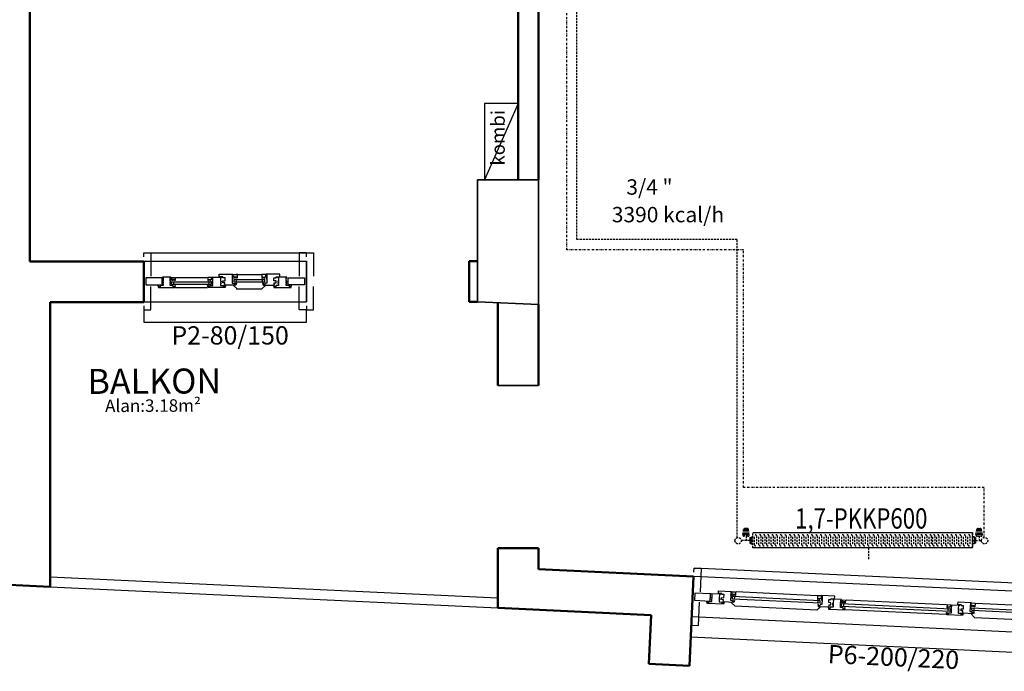
# Model space of a CAD drawing. Extents: x 581368 to 1194298, y 1912575 to 3827461.
# Drawn here: x 592003 to 592487, y 1913089 to 1913409 of the extents above; entities that cross this region are included whole.
import ezdxf
from ezdxf.enums import TextEntityAlignment as Align

# ---------------------------------------------------------------- set-up
doc = ezdxf.new("R2010")
doc.units = 0
doc.linetypes.add('DASHDOTX2', pattern=[2, 1, -0.5, 0, -0.5])
doc.linetypes.add('DASHEDX2', pattern=[1.5, 1, -0.5])
doc.layers.get('0').update_dxf_attribs({"linetype": 'CONTINUOUS'})
for name, color, linetype in [('_tefris', 8, 'CONTINUOUS'), ('ince', 30, 'CONTINUOUS'), ('kapılar', 40, 'CONTINUOUS'), ('LINYE', 1, 'CONTINUOUS'), ('mekanik ısıtma dönüş', 5, 'DASHDOTX2'), ('mekanik ısıtma gidiş', 1, 'DASHEDX2'), ('merdiven20', 6, 'CONTINUOUS'), ('RADYATÖRYAZI', 3, 'CONTINUOUS')]:
    doc.layers.add(name, color=color, linetype=linetype)
for name, color, linetype, lineweight in [('Cihaz yazı', 7, 'CONTINUOUS', 5), ('DUVAR', 7, 'CONTINUOUS', 50), ('KOLON', 1, 'CONTINUOUS', 35)]:
    doc.layers.add(name, color=color, linetype=linetype, lineweight=lineweight)
doc.styles.add('4', font='ARIAL.TTF')
doc.styles.add('ALTYAZI', font='ARIAL.TTF')
doc.styles.add('ersin', font='TIMES.TTF', dxfattribs={"height": 5})
doc.styles.add('ITALIC', font='ARIAL.TTF')
doc.styles.add('STYLE1', font='ARIAL.TTF')

# ---------------------------------------------------------------- blocks, each defined once
blk = doc.blocks.new('fm-win3')
at = {"color": 8, "linetype": 'Continuous'}
for p, q in [((16.85, 0.28), (16.85, -0.92)), ((56, 0.28), (16.85, 0.28)), ((17.85, 0.28), (17.85, -0.92)), ((55, 0.28), (55, -0.92)), ((56, 0.28), (56, -0.92)), ((65.6, 1.37), (65.6, 0.17)), ((65.6, 1.37), (114.25, 1.37)), ((65.6, 0.17), (114.25, 0.17)), ((66.6, 1.37), (66.6, 0.17)), ((67.35, 3), (112.5, 3)), ((113.25, 1.37), (113.25, 0.17)), ((114.25, 1.37), (114.25, 0.17)), ((123.85, 0.28), (123.85, -0.92)), ((123.85, 0.28), (163.15, 0.28)), ((124.85, 0.28), (124.85, -0.92)), ((162.15, 0.28), (162.15, -0.92)), ((163.15, 0.28), (163.15, -0.92)), ((56, -0.92), (16.85, -0.92)), ((54.45, -3.35), (18.4, -3.35)), ((67.45, -1.85), (112.3, -1.85)), ((123.85, -0.92), (163.15, -0.92)), ((125.4, -3.35), (161.6, -3.35))]:
    blk.add_line(p, q, dxfattribs=at)
at = {"linetype": 'Continuous'}
for points in [[(7, -1.75), (0, -1.75), (0, 1.75), (7, 1.75)], [(11, 0.7), (11.3, 0.7), (11.3, 1), (11, 1), (11, 2), (12.24, 2), (12.24, 2.7), (12.75, 2.7), (12.89, 2), (13.2, 2), (13, 3), (5.65, 3), (5.45, 2), (5.76, 2), (5.9, 2.7), (6.41, 2.7), (6.41, 2), (7.75, 2), (7.75, 1), (7.45, 1), (7.45, 0.7), (7.75, 0.7), (7.75, 0.2), (7.45, 0.2), (7.45, -0.1), (7.75, -0.1), (7.75, -1.69), (7.45, -1.69), (7.45, -2), (11.3, -2), (11.3, -1.69), (11, -1.69), (11, -0.1), (11.3, -0.1), (11.3, 0.2), (11, 0.2)], [(16.05, -1.4), (16.35, -1.4), (16.35, -1.25), (16.05, -1.25), (16.05, 0.9), (16.89, 0.9), (16.89, 1.6), (17.4, 1.6), (17.54, 0.9), (17.85, 0.9), (17.65, 1.9), (12.75, 1.9), (12.75, 1.6), (12.85, 1.6), (12.85, 0.8), (12.05, 0.8), (12.05, -0.2), (13.05, -0.2), (13.05, -1.75), (12.05, -1.75), (12.05, -2.25), (10.5, -2.25), (10.5, -3.5), (16.35, -3.5), (16.35, -3.2), (16.05, -3.2)], [(56.8, -1.25), (56.8, 0.9), (55.96, 0.9), (55.96, 1.6), (55.45, 1.6), (55.31, 0.9), (55, 0.9), (55.2, 1.9), (60.1, 1.9), (60.1, 1.6), (60, 1.6), (60, 0.8), (60.8, 0.8), (60.8, -0.2), (59.8, -0.2), (59.8, -1.75), (60.8, -1.75), (60.8, -2.25), (62.35, -2.25), (62.35, -3.5), (56.5, -3.5), (56.5, -3.2), (56.8, -3.2), (56.8, -1.4), (56.5, -1.4), (56.5, -1.25)], [(62.1, -1.7), (62.1, -0.1), (61.8, -0.1), (61.8, 0.2), (62.1, 0.2), (62.1, 0.7), (61.8, 0.7), (61.8, 1), (62.1, 1), (62.1, 2), (60.76, 2), (60.76, 2.7), (60.25, 2.7), (60.11, 2), (59.8, 2), (60, 3), (67.1, 3), (67.3, 2), (66.99, 2), (66.85, 2.7), (66.34, 2.7), (66.34, 2), (65.1, 2), (65.1, 1), (65.4, 1), (65.4, 0.7), (65.1, 0.7), (65.1, 0.2), (65.4, 0.2), (65.4, -0.1), (65.1, -0.1), (65.1, -1.7), (65.4, -1.7), (65.4, -2), (61.8, -2), (61.8, -1.7)], [(118, 2), (119.24, 2), (119.24, 2.7), (119.75, 2.7), (119.89, 2), (120.2, 2), (120, 3), (112.75, 3), (112.55, 2), (112.86, 2), (113, 2.7), (113.51, 2.7), (113.51, 2), (114.75, 2), (114.75, 1), (114.45, 1), (114.45, 0.7), (114.75, 0.7), (114.75, 0.2), (114.45, 0.2), (114.45, -0.1), (114.75, -0.1), (114.75, -1.69), (114.45, -1.69), (114.45, -2), (118.3, -2), (118.3, -1.69), (118, -1.69), (118, -0.1), (118.3, -0.1), (118.3, 0.2), (118, 0.2), (118, 0.7), (118.3, 0.7), (118.3, 1), (118, 1)], [(123.05, -1.25), (123.05, 0.9), (123.89, 0.9), (123.89, 1.6), (124.4, 1.6), (124.54, 0.9), (124.85, 0.9), (124.65, 1.9), (119.75, 1.9), (119.75, 1.6), (119.85, 1.6), (119.85, 0.8), (119.05, 0.8), (119.05, -0.2), (120.05, -0.2), (120.05, -1.75), (119.05, -1.75), (119.05, -2.25), (117.5, -2.25), (117.5, -3.5), (123.35, -3.5), (123.35, -3.2), (123.05, -3.2), (123.05, -1.4), (123.35, -1.4), (123.35, -1.25)], [(163.95, -1.4), (163.65, -1.4), (163.65, -1.25), (163.95, -1.25), (163.95, 0.9), (163.11, 0.9), (163.11, 1.6), (162.6, 1.6), (162.46, 0.9), (162.15, 0.9), (162.35, 1.9), (167.25, 1.9), (167.25, 1.6), (167.15, 1.6), (167.15, 0.8), (167.95, 0.8), (167.95, -0.2), (166.95, -0.2), (166.95, -1.75), (167.95, -1.75), (167.95, -2.25), (169.5, -2.25), (169.5, -3.5), (163.65, -3.5), (163.65, -3.2), (163.95, -3.2)], [(169, 0.7), (168.7, 0.7), (168.7, 1), (169, 1), (169, 2), (167.76, 2), (167.76, 2.7), (167.25, 2.7), (167.11, 2), (166.8, 2), (167, 3), (174.35, 3), (174.55, 2), (174.24, 2), (174.1, 2.7), (173.59, 2.7), (173.59, 2), (172.25, 2), (172.25, 1), (172.55, 1), (172.55, 0.7), (172.25, 0.7), (172.25, 0.2), (172.55, 0.2), (172.55, -0.1), (172.25, -0.1), (172.25, -1.69), (172.55, -1.69), (172.55, -2), (168.7, -2), (168.7, -1.69), (169, -1.69), (169, -0.1), (168.7, -0.1), (168.7, 0.2), (169, 0.2)], [(173, -1.75), (180, -1.75), (180, 1.75), (173, 1.75)]]:
    blk.add_lwpolyline(points, close=True, dxfattribs=at)
at = {"color": 8, "linetype": 'Continuous'}
for points in [[(56.4, 1.9), (54.6, 3.7), (18.25, 3.7), (16.45, 1.9)], [(123.45, 1.9), (125.25, 3.7), (161.75, 3.7), (163.55, 1.9)]]:
    blk.add_lwpolyline(points, dxfattribs=at)
for points in [[(16.15, -2.45), (16.45, -2.45), (16.45, -3.35), (18.15, -3.35), (18.15, -1.55), (17.85, -1.55), (17.85, -2.05), (17.35, -2.05), (17.35, -1.55), (17.05, -1.55), (17.05, -2.15), (16.25, -2.15), (16.25, -1.55), (16.15, -1.55)], [(56.7, -2.45), (56.4, -2.45), (56.4, -3.35), (54.7, -3.35), (54.7, -1.55), (55, -1.55), (55, -2.05), (55.5, -2.05), (55.5, -1.55), (55.8, -1.55), (55.8, -2.15), (56.6, -2.15), (56.6, -1.55), (56.7, -1.55)], [(65.5, -1.35), (65.5, -1.85), (67.2, -1.85), (67.2, -0.45), (66.9, -0.45), (66.9, -0.95), (66.4, -0.95), (66.4, -0.45), (66.1, -0.45), (66.1, -1.05), (65.3, -1.05), (65.3, -0.45), (65.2, -0.45), (65.2, -1.35)], [(114.35, -1.35), (114.35, -1.85), (112.65, -1.85), (112.65, -0.45), (112.95, -0.45), (112.95, -0.95), (113.45, -0.95), (113.45, -0.45), (113.75, -0.45), (113.75, -1.05), (114.55, -1.05), (114.55, -0.45), (114.65, -0.45), (114.65, -1.35)], [(123.15, -2.45), (123.45, -2.45), (123.45, -3.35), (125.15, -3.35), (125.15, -1.55), (124.85, -1.55), (124.85, -2.05), (124.35, -2.05), (124.35, -1.55), (124.05, -1.55), (124.05, -2.15), (123.25, -2.15), (123.25, -1.55), (123.15, -1.55)], [(163.85, -2.45), (163.55, -2.45), (163.55, -3.35), (161.85, -3.35), (161.85, -1.55), (162.15, -1.55), (162.15, -2.05), (162.65, -2.05), (162.65, -1.55), (162.95, -1.55), (162.95, -2.15), (163.75, -2.15), (163.75, -1.55), (163.85, -1.55)]]:
    blk.add_lwpolyline(points, close=True, dxfattribs=at)
blk = doc.blocks.new('r0102')
at = {"layer": 'LINYE'}
for p, q in [((65475.1, 41745.21), (65367.18, 41745.21)), ((65475.1, 41737.86), (65367.18, 41737.86))]:
    blk.add_line(p, q, dxfattribs=at)
at = {"layer": 'mekanik ısıtma gidiş'}
for p, q in [((65362.23, 41744.35), (65362.62, 41746.82)), ((65364.99, 41746.82), (65362.62, 41746.82)), ((65362.75, 41746.82), (65362.75, 41744.35)), ((65364.75, 41747.22), (65362.85, 41747.22)), ((65364.32, 41747.37), (65363.29, 41747.37)), ((65363.3, 41746.82), (65363.3, 41744.35)), ((65363.81, 41746.82), (65363.81, 41744.35)), ((65364.34, 41746.82), (65364.34, 41744.35)), ((65364.85, 41746.82), (65364.85, 41744.35)), ((65365.37, 41744.35), (65364.99, 41746.82)), ((65367.18, 41737.86), (65367.18, 41745.21)), ((65475.1, 41745.21), (65475.1, 41737.86)), ((65475.1, 41737.86), (65475.1, 41745.21)), ((65476.83, 41744.35), (65477.21, 41746.82)), ((65477.21, 41746.82), (65479.58, 41746.82)), ((65477.35, 41746.82), (65477.35, 41744.35)), ((65477.45, 41747.22), (65479.35, 41747.22)), ((65477.86, 41746.82), (65477.86, 41744.35)), ((65477.88, 41747.37), (65478.91, 41747.37)), ((65478.39, 41746.82), (65478.39, 41744.35)), ((65478.9, 41746.82), (65478.9, 41744.35)), ((65479.45, 41746.82), (65479.45, 41744.35)), ((65479.97, 41744.35), (65479.58, 41746.82)), ((65366.96, 41741.51), (65361.48, 41741.51)), ((65362.22, 41744.22), (65365.39, 41744.22)), ((65365.37, 41744.35), (65362.23, 41744.35)), ((65364.7, 41743.54), (65362.9, 41743.54)), ((65363.8, 41743.54), (65363.8, 41741.51)), ((65365.66, 41742.86), (65365.66, 41742.19)), ((65365.66, 41742.86), (65366.12, 41742.86)), ((65365.66, 41742.19), (65365.66, 41740.84)), ((65365.66, 41742.19), (65366.12, 41742.19)), ((65365.66, 41740.84), (65365.66, 41740.16)), ((65365.66, 41740.84), (65366.12, 41740.84)), ((65366.12, 41743.15), (65366.42, 41743.15)), ((65366.12, 41743.15), (65366.12, 41742.86)), ((65366.12, 41742.86), (65366.12, 41742.19)), ((65366.12, 41742.19), (65366.12, 41740.84)), ((65366.12, 41740.84), (65366.12, 41740.16)), ((65366.42, 41743.27), (65366.91, 41743.3)), ((65366.42, 41743.27), (65366.42, 41743.15)), ((65366.42, 41743.15), (65366.42, 41739.88)), ((65367.92, 41739.31), (65367.92, 41743.73)), ((65368.92, 41743.73), (65368.92, 41739.31)), ((65370.11, 41739.31), (65370.11, 41743.73)), ((65371.11, 41743.73), (65371.11, 41739.31)), ((65372.05, 41739.31), (65372.05, 41743.73)), ((65373.05, 41743.73), (65373.05, 41739.31)), ((65374.01, 41739.31), (65374.01, 41743.73)), ((65375.01, 41743.73), (65375.01, 41739.31)), ((65376.19, 41739.31), (65376.19, 41743.73)), ((65377.19, 41743.73), (65377.19, 41739.31)), ((65378.13, 41739.31), (65378.13, 41743.73)), ((65379.13, 41743.73), (65379.13, 41739.31)), ((65380.32, 41739.31), (65380.32, 41743.73)), ((65381.32, 41743.73), (65381.32, 41739.31)), ((65382.51, 41739.31), (65382.51, 41743.73)), ((65383.51, 41743.73), (65383.51, 41739.31)), ((65384.75, 41739.31), (65384.75, 41743.73)), ((65385.75, 41743.73), (65385.75, 41739.31)), ((65386.8, 41739.31), (65386.8, 41743.73)), ((65387.8, 41743.73), (65387.8, 41739.31)), ((65388.98, 41739.31), (65388.98, 41743.73)), ((65389.98, 41743.73), (65389.98, 41739.31)), ((65391.17, 41739.31), (65391.17, 41743.73)), ((65392.17, 41743.73), (65392.17, 41739.31)), ((65393.41, 41739.31), (65393.41, 41743.73)), ((65394.41, 41743.73), (65394.41, 41739.31)), ((65395.56, 41739.31), (65395.56, 41743.73)), ((65396.56, 41743.73), (65396.56, 41739.31)), ((65397.74, 41739.31), (65397.74, 41743.73)), ((65398.74, 41743.73), (65398.74, 41739.31)), ((65399.93, 41739.31), (65399.93, 41743.73)), ((65400.93, 41743.73), (65400.93, 41739.31)), ((65402.18, 41739.31), (65402.18, 41743.73)), ((65403.17, 41743.73), (65403.17, 41739.31)), ((65404.36, 41739.31), (65404.36, 41743.73)), ((65405.36, 41743.73), (65405.36, 41739.31)), ((65406.55, 41739.31), (65406.55, 41743.73)), ((65407.55, 41743.73), (65407.55, 41739.31)), ((65408.64, 41739.31), (65408.64, 41743.73)), ((65409.64, 41743.73), (65409.64, 41739.31)), ((65410.82, 41739.31), (65410.82, 41743.73)), ((65411.82, 41743.73), (65411.82, 41739.31)), ((65413.01, 41739.31), (65413.01, 41743.73)), ((65414.01, 41743.73), (65414.01, 41739.31)), ((65415.11, 41739.31), (65415.11, 41743.73)), ((65416.11, 41743.73), (65416.11, 41739.31)), ((65417.27, 41739.31), (65417.27, 41743.73)), ((65418.27, 41743.73), (65418.27, 41739.31)), ((65419.36, 41739.31), (65419.36, 41743.73)), ((65420.36, 41743.73), (65420.36, 41739.31)), ((65421.43, 41739.31), (65421.43, 41743.73)), ((65422.43, 41743.73), (65422.43, 41739.31)), ((65423.63, 41739.31), (65423.63, 41743.73)), ((65424.63, 41743.73), (65424.63, 41739.31)), ((65425.82, 41739.31), (65425.82, 41743.73)), ((65426.82, 41743.73), (65426.82, 41739.31)), ((65427.96, 41739.31), (65427.96, 41743.73)), ((65428.96, 41743.73), (65428.96, 41739.31)), ((65430.16, 41739.31), (65430.16, 41743.73)), ((65431.16, 41743.73), (65431.16, 41739.31)), ((65432.24, 41739.31), (65432.24, 41743.73)), ((65433.23, 41743.73), (65433.23, 41739.31)), ((65434.25, 41739.31), (65434.25, 41743.73)), ((65435.25, 41743.73), (65435.25, 41739.31)), ((65436.45, 41739.31), (65436.45, 41743.73)), ((65437.45, 41743.73), (65437.45, 41739.31)), ((65438.64, 41739.31), (65438.64, 41743.73)), ((65439.64, 41743.73), (65439.64, 41739.31)), ((65440.78, 41739.31), (65440.78, 41743.73)), ((65441.78, 41743.73), (65441.78, 41739.31)), ((65442.98, 41739.31), (65442.98, 41743.73)), ((65443.98, 41743.73), (65443.98, 41739.31)), ((65445.05, 41739.31), (65445.05, 41743.73)), ((65446.05, 41743.73), (65446.05, 41739.31)), ((65447.25, 41739.31), (65447.25, 41743.73)), ((65448.25, 41743.73), (65448.25, 41739.31)), ((65449.45, 41739.31), (65449.45, 41743.73)), ((65450.44, 41743.73), (65450.44, 41739.31)), ((65451.64, 41739.31), (65451.64, 41743.73)), ((65452.64, 41743.73), (65452.64, 41739.31)), ((65453.84, 41739.31), (65453.84, 41743.73)), ((65454.84, 41743.73), (65454.84, 41739.31)), ((65455.67, 41739.31), (65455.67, 41743.73)), ((65456.67, 41743.73), (65456.67, 41739.31)), ((65457.65, 41739.31), (65457.65, 41743.73)), ((65458.65, 41743.73), (65458.65, 41739.31)), ((65459.8, 41739.31), (65459.8, 41743.73)), ((65460.8, 41743.73), (65460.8, 41739.31)), ((65462, 41739.31), (65462, 41743.73)), ((65463, 41743.73), (65463, 41739.31)), ((65464.2, 41739.31), (65464.2, 41743.73)), ((65465.2, 41743.73), (65465.2, 41739.31)), ((65466.27, 41739.31), (65466.27, 41743.73)), ((65467.27, 41743.73), (65467.27, 41739.31)), ((65468.47, 41739.31), (65468.47, 41743.73)), ((65469.47, 41743.73), (65469.47, 41739.31)), ((65470.66, 41739.31), (65470.66, 41743.73)), ((65471.66, 41743.73), (65471.66, 41739.31)), ((65472.86, 41739.31), (65472.86, 41743.73)), ((65473.86, 41743.73), (65473.86, 41739.31)), ((65475.16, 41741.51), (65479.48, 41741.51)), ((65475.86, 41743.27), (65475.36, 41743.3)), ((65475.86, 41743.27), (65475.86, 41743.15)), ((65476.15, 41743.15), (65475.86, 41743.15)), ((65475.86, 41743.15), (65475.86, 41739.88)), ((65476.15, 41743.15), (65476.15, 41742.86)), ((65476.62, 41742.86), (65476.15, 41742.86)), ((65476.15, 41742.86), (65476.15, 41742.19)), ((65476.62, 41742.19), (65476.15, 41742.19)), ((65476.15, 41742.19), (65476.15, 41740.84)), ((65476.62, 41740.84), (65476.15, 41740.84)), ((65476.15, 41740.84), (65476.15, 41740.16)), ((65476.62, 41742.86), (65476.62, 41742.19)), ((65476.62, 41742.19), (65476.62, 41740.84)), ((65476.62, 41740.84), (65476.62, 41740.16)), ((65479.98, 41744.22), (65476.81, 41744.22)), ((65476.83, 41744.35), (65479.97, 41744.35)), ((65477.5, 41743.54), (65479.3, 41743.54)), ((65478.4, 41743.54), (65478.4, 41741.51)), ((65365.66, 41740.16), (65366.12, 41740.16)), ((65366.12, 41740.16), (65366.12, 41739.88)), ((65366.12, 41739.88), (65366.42, 41739.88)), ((65366.42, 41739.88), (65366.42, 41739.76)), ((65366.42, 41739.76), (65366.91, 41739.73)), ((65424.11, 41732.26), (65424.11, 41737.86)), ((65475.86, 41739.76), (65475.36, 41739.73)), ((65476.15, 41739.88), (65475.86, 41739.88)), ((65475.86, 41739.88), (65475.86, 41739.76)), ((65476.62, 41740.16), (65476.15, 41740.16)), ((65476.15, 41740.16), (65476.15, 41739.88))]:
    blk.add_line(p, q, dxfattribs=at)
for centre, major_axis, start_param, end_param in [((65363.29, 41746.69), (-0.483, -0.483), 3.926991, 5.303152), ((65364.32, 41746.69), (0.483, -0.483), 0.980033, 2.356194), ((65477.88, 41746.69), (0.483, -0.483), 2.356194, 3.732356), ((65478.91, 41746.69), (-0.483, -0.483), 2.550829, 3.926991), ((65359.92, 41741.36), (-1.11, -1.11), 5.497787, 11.780972), ((65362.9, 41744.22), (0.483, -0.483), 3.732356, 5.497787), ((65364.7, 41744.22), (0.483, -0.483), -0.785398, 0.980033), ((65366.89, 41743.59), (-0.207, -0.207), 0.855211, 2.181662), ((65368.42, 41743.73), (0.353, -0.353), 0.785398, 3.926991), ((65370.61, 41743.73), (0.353, -0.353), 0.785398, 3.926991), ((65372.55, 41743.73), (-0.353, -0.353), 2.356194, 5.497787), ((65374.51, 41743.73), (-0.353, -0.353), 2.356194, 5.497787), ((65376.69, 41743.73), (0.353, -0.353), 0.785398, 3.926991), ((65378.63, 41743.73), (-0.353, -0.353), 2.356194, 5.497787), ((65380.82, 41743.73), (0.353, -0.353), 0.785398, 3.926991), ((65383.01, 41743.73), (-0.353, -0.353), 2.356194, 5.497787), ((65385.25, 41743.73), (-0.353, -0.353), 2.356194, 5.497787), ((65387.3, 41743.73), (0.353, -0.353), 0.785398, 3.926991), ((65389.48, 41743.73), (0.353, -0.353), 0.785398, 3.926991), ((65391.67, 41743.73), (0.353, -0.353), 0.785398, 3.926991), ((65393.91, 41743.73), (0.353, -0.353), 0.785398, 3.926991), ((65396.06, 41743.73), (0.353, -0.353), 0.785398, 3.926991), ((65398.24, 41743.73), (0.353, -0.353), 0.785398, 3.926991), ((65400.43, 41743.73), (0.353, -0.353), 0.785398, 3.926991), ((65402.68, 41743.73), (0.353, -0.353), 0.785398, 3.926991), ((65404.86, 41743.73), (-0.353, -0.353), 2.356194, 5.497787), ((65407.05, 41743.73), (0.353, -0.353), 0.785398, 3.926991), ((65409.14, 41743.73), (0.353, -0.353), 0.785398, 3.926991), ((65411.32, 41743.73), (-0.353, -0.353), 2.356194, 5.497787), ((65413.51, 41743.73), (0.353, -0.353), 0.785398, 3.926991), ((65415.61, 41743.73), (0.353, -0.353), 0.785398, 3.926991), ((65417.77, 41743.73), (-0.353, -0.353), 2.356194, 5.497787), ((65419.86, 41743.73), (0.353, -0.353), 0.785398, 3.926991), ((65421.93, 41743.73), (0.353, -0.353), 0.785398, 3.926991), ((65424.13, 41743.73), (0.353, -0.353), 0.785398, 3.926991), ((65426.32, 41743.73), (0.353, -0.353), 0.785398, 3.926991), ((65428.46, 41743.73), (0.353, -0.353), 0.785398, 3.926991), ((65430.66, 41743.73), (0.353, -0.353), 0.785398, 3.926991), ((65432.73, 41743.73), (-0.353, -0.353), 2.356194, 5.497787), ((65434.75, 41743.73), (0.353, -0.353), 0.785398, 3.926991), ((65436.95, 41743.73), (0.353, -0.353), 0.785398, 3.926991), ((65439.14, 41743.73), (-0.353, -0.353), 2.356194, 5.497787), ((65441.28, 41743.73), (0.353, -0.353), 0.785398, 3.926991), ((65443.48, 41743.73), (-0.353, -0.353), 2.356194, 5.497787), ((65445.55, 41743.73), (0.353, -0.353), 0.785398, 3.926991), ((65447.75, 41743.73), (0.353, -0.353), 0.785398, 3.926991), ((65449.95, 41743.73), (-0.353, -0.353), 2.356194, 5.497787), ((65452.14, 41743.73), (-0.353, -0.353), 2.356194, 5.497787), ((65454.34, 41743.73), (0.353, -0.353), 0.785398, 3.926991), ((65456.17, 41743.73), (-0.353, -0.353), 2.356194, 5.497787), ((65458.15, 41743.73), (0.353, -0.353), 0.785398, 3.926991), ((65460.3, 41743.73), (0.353, -0.353), 0.785398, 3.926991), ((65462.5, 41743.73), (0.353, -0.353), 0.785398, 3.926991), ((65464.7, 41743.73), (-0.353, -0.353), 2.356194, 5.497787), ((65466.77, 41743.73), (0.353, -0.353), 0.785398, 3.926991), ((65468.97, 41743.73), (-0.353, -0.353), 2.356194, 5.497787), ((65471.16, 41743.73), (-0.353, -0.353), 2.356194, 5.497787), ((65473.36, 41743.73), (0.353, -0.353), 0.785398, 3.926991), ((65475.38, 41743.59), (0.207, -0.207), 4.101524, 5.427974), ((65477.5, 41744.22), (-0.483, -0.483), 5.303152, 7.068583), ((65479.3, 41744.22), (0.483, -0.483), -0.785398, 0.980033), ((65481.05, 41741.36), (-1.11, -1.11), 5.497787, 11.780972), ((65366.89, 41739.43), (0.207, -0.207), 0.959931, 2.286381), ((65368.42, 41739.31), (-0.353, -0.353), 5.497787, 8.63938), ((65370.61, 41739.31), (0.353, -0.353), 3.926991, 7.068583), ((65372.55, 41739.31), (-0.353, -0.353), 5.497787, 8.63938), ((65374.51, 41739.31), (-0.353, -0.353), 5.497787, 8.63938), ((65376.69, 41739.31), (0.353, -0.353), 3.926991, 7.068583), ((65378.63, 41739.31), (0.353, -0.353), 3.926991, 7.068583), ((65380.82, 41739.31), (0.353, -0.353), 3.926991, 7.068583), ((65383.01, 41739.31), (0.353, -0.353), 3.926991, 7.068583), ((65385.25, 41739.31), (-0.353, -0.353), 5.497787, 8.63938), ((65387.3, 41739.31), (-0.353, -0.353), 5.497787, 8.63938), ((65389.48, 41739.31), (0.353, -0.353), 3.926991, 7.068583), ((65391.67, 41739.31), (-0.353, -0.353), 5.497787, 8.63938), ((65393.91, 41739.31), (0.353, -0.353), 3.926991, 7.068583), ((65396.06, 41739.31), (-0.353, -0.353), 5.497787, 8.63938), ((65398.24, 41739.31), (0.353, -0.353), 3.926991, 7.068583), ((65400.43, 41739.31), (-0.353, -0.353), 5.497787, 8.63938), ((65402.68, 41739.31), (0.353, -0.353), 3.926991, 7.068583), ((65404.86, 41739.31), (0.353, -0.353), 3.926991, 7.068583), ((65407.05, 41739.31), (0.353, -0.353), 3.926991, 7.068583), ((65409.14, 41739.31), (0.353, -0.353), 3.926991, 7.068583), ((65411.32, 41739.31), (0.353, -0.353), 3.926991, 7.068583), ((65413.51, 41739.31), (0.353, -0.353), 3.926991, 7.068583), ((65415.61, 41739.31), (0.353, -0.353), 3.926991, 7.068583), ((65417.77, 41739.31), (-0.353, -0.353), 5.497787, 8.63938), ((65419.86, 41739.31), (-0.353, -0.353), 5.497787, 8.63938), ((65421.93, 41739.31), (-0.353, -0.353), 5.497787, 8.63938), ((65424.13, 41739.31), (0.353, -0.353), 3.926991, 7.068583), ((65426.32, 41739.31), (0.353, -0.353), 3.926991, 7.068583), ((65428.46, 41739.31), (-0.353, -0.353), 5.497787, 8.63938), ((65430.66, 41739.31), (0.353, -0.353), 3.926991, 7.068583), ((65432.73, 41739.31), (-0.353, -0.353), 5.497787, 8.63938), ((65434.75, 41739.31), (0.353, -0.353), 3.926991, 7.068583), ((65436.95, 41739.31), (0.353, -0.353), 3.926991, 7.068583), ((65439.14, 41739.31), (-0.353, -0.353), 5.497787, 8.63938), ((65441.28, 41739.31), (0.353, -0.353), 3.926991, 7.068583), ((65443.48, 41739.31), (0.353, -0.353), 3.926991, 7.068583), ((65445.55, 41739.31), (0.353, -0.353), 3.926991, 7.068583), ((65447.75, 41739.31), (0.353, -0.353), 3.926991, 7.068583), ((65449.95, 41739.31), (0.353, -0.353), 3.926991, 7.068583), ((65452.14, 41739.31), (-0.353, -0.353), 5.497787, 8.63938), ((65454.34, 41739.31), (0.353, -0.353), 3.926991, 7.068583), ((65456.17, 41739.31), (-0.353, -0.353), 5.497787, 8.63938), ((65458.15, 41739.31), (-0.353, -0.353), 5.497787, 8.63938), ((65460.3, 41739.31), (0.353, -0.353), 3.926991, 7.068583), ((65462.5, 41739.31), (0.353, -0.353), 3.926991, 7.068583), ((65464.7, 41739.31), (-0.353, -0.353), 5.497787, 8.63938), ((65466.77, 41739.31), (0.353, -0.353), 3.926991, 7.068583), ((65468.97, 41739.31), (0.353, -0.353), 3.926991, 7.068583), ((65471.16, 41739.31), (-0.353, -0.353), 5.497787, 8.63938), ((65473.36, 41739.31), (-0.353, -0.353), 5.497787, 8.63938), ((65475.38, 41739.43), (-0.207, -0.207), 3.996804, 5.323254)]:
    blk.add_ellipse(centre, major_axis=major_axis, ratio=1, start_param=start_param, end_param=end_param, dxfattribs=at)

msp = doc.modelspace()

# ---------------------------------------------------------------- linework, layer by layer
at = {"layer": '_tefris'}
for p, q in [((592247.95, 1913368.03), (592231.42, 1913368.03)), ((592231.42, 1913368.03), (592231.42, 1913330.48)), ((592247.95, 1913368.03), (592231.42, 1913330.48))]:
    msp.add_line(p, q, dxfattribs=at)
at = {"layer": 'DUVAR'}
for p, q in [((592257.95, 1913692.61), (592257.95, 1913330.48)), ((592007.95, 1913650.61), (592007.95, 1913290.29)), ((592247.95, 1913650.61), (592247.95, 1913330.48)), ((592063.91, 1913290.29), (592007.95, 1913290.29)), ((592063.91, 1913290.48), (592063.91, 1913270.48)), ((592223.91, 1913270.48), (592223.91, 1913290.48)), ((592223.91, 1913290.48), (592227.95, 1913290.48)), ((592017.95, 1913270.29), (592017.95, 1913130.17)), ((592063.91, 1913270.29), (592017.95, 1913270.29)), ((592223.91, 1913270.48), (592227.95, 1913270.48)), ((592237.95, 1913269.54), (592237.95, 1913229.23)), ((592257.95, 1913269.07), (592257.95, 1913229.23)), ((592237.95, 1913149.23), (592237.95, 1913119.85)), ((592237.95, 1913149.23), (592257.95, 1913149.23)), ((592257.95, 1913149.23), (592257.95, 1913138.93)), ((592334.28, 1913135.35), (592257.95, 1913138.93)), ((592334.28, 1913135.35), (592332.21, 1913091.4)), ((592017.95, 1913130.17), (591926.67, 1913134.45)), ((592313.36, 1913116.31), (592237.95, 1913119.85)), ((592313.36, 1913116.31), (592312.24, 1913092.34)), ((592312.24, 1913092.34), (592332.21, 1913091.4))]:
    msp.add_line(p, q, dxfattribs=at)
at = {"layer": 'kapılar'}
for p, q in [((592063.91, 1913292.48), (592063.91, 1913294.48)), ((592063.91, 1913294.48), (592067.41, 1913294.48)), ((592063.91, 1913294.48), (592086.62, 1913294.48)), ((592063.91, 1913290.48), (592086.62, 1913290.48)), ((592067.41, 1913294.48), (592067.41, 1913282.98)), ((592086.62, 1913290.48), (592109.4, 1913290.48)), ((592109.4, 1913290.48), (592143.91, 1913290.48)), ((592143.91, 1913290.48), (592143.91, 1913270.48)), ((592143.91, 1913270.48), (592143.91, 1913290.48)), ((592143.91, 1913290.48), (592143.91, 1913270.48)), ((592064.91, 1913282.23), (592064.91, 1913278.73)), ((592072.96, 1913282.23), (592064.91, 1913282.23)), ((592072.96, 1913278.73), (592072.96, 1913282.23)), ((592073.19, 1913282.48), (592073.19, 1913282.18)), ((592077.33, 1913282.48), (592073.19, 1913282.48)), ((592073.19, 1913282.18), (592073.53, 1913282.18)), ((592073.19, 1913280.58), (592073.19, 1913280.28)), ((592073.53, 1913280.58), (592073.19, 1913280.58)), ((592073.19, 1913280.28), (592073.53, 1913280.28)), ((592073.53, 1913282.18), (592073.53, 1913280.58)), ((592073.53, 1913280.28), (592073.53, 1913279.78)), ((592076.98, 1913282.18), (592077.33, 1913282.18)), ((592076.98, 1913280.58), (592076.98, 1913282.18)), ((592077.33, 1913280.58), (592076.98, 1913280.58)), ((592076.98, 1913280.28), (592077.33, 1913280.28)), ((592076.98, 1913279.78), (592076.98, 1913280.28)), ((592077.1, 1913281.83), (592077.44, 1913281.83)), ((592077.1, 1913280.93), (592077.1, 1913281.83)), ((592077.21, 1913280.93), (592077.1, 1913280.93)), ((592077.21, 1913281.53), (592077.21, 1913280.93)), ((592078.13, 1913281.53), (592077.21, 1913281.53)), ((592077.33, 1913282.18), (592077.33, 1913282.48)), ((592077.33, 1913280.28), (592077.33, 1913280.58)), ((592077.44, 1913282.33), (592079.4, 1913282.33)), ((592077.44, 1913281.83), (592077.44, 1913282.33)), ((592077.56, 1913279.11), (592077.56, 1913280.31)), ((592077.56, 1913280.31), (592086.62, 1913280.31)), ((592078.13, 1913280.93), (592078.13, 1913281.53)), ((592078.48, 1913280.93), (592078.13, 1913280.93)), ((592078.48, 1913281.43), (592078.48, 1913280.93)), ((592079.05, 1913281.43), (592078.48, 1913281.43)), ((592078.71, 1913279.11), (592078.71, 1913280.31)), ((592079.05, 1913280.93), (592079.05, 1913281.43)), ((592079.4, 1913280.93), (592079.05, 1913280.93)), ((592079.4, 1913282.33), (592079.4, 1913280.93)), ((592079.69, 1913282.33), (592086.62, 1913282.33)), ((592086.62, 1913282.33), (592095.05, 1913282.33)), ((592086.62, 1913280.31), (592097.3, 1913280.31)), ((592095.46, 1913282.33), (592095.46, 1913280.93)), ((592097.41, 1913282.33), (592095.46, 1913282.33)), ((592095.46, 1913280.93), (592095.8, 1913280.93)), ((592095.8, 1913281.43), (592096.38, 1913281.43)), ((592095.8, 1913280.93), (592095.8, 1913281.43)), ((592096.15, 1913279.11), (592096.15, 1913280.31)), ((592096.38, 1913281.43), (592096.38, 1913280.93)), ((592096.38, 1913280.93), (592096.72, 1913280.93)), ((592096.72, 1913281.53), (592097.64, 1913281.53)), ((592096.72, 1913280.93), (592096.72, 1913281.53)), ((592097.3, 1913279.11), (592097.3, 1913280.31)), ((592097.41, 1913281.83), (592097.41, 1913282.33)), ((592097.76, 1913281.83), (592097.41, 1913281.83)), ((592097.53, 1913282.48), (592101.95, 1913282.48)), ((592097.53, 1913282.17), (592097.53, 1913282.48)), ((592097.87, 1913282.17), (592097.53, 1913282.17)), ((592097.53, 1913280.58), (592097.87, 1913280.58)), ((592097.53, 1913280.28), (592097.53, 1913280.58)), ((592097.87, 1913280.28), (592097.53, 1913280.28)), ((592097.64, 1913281.53), (592097.64, 1913280.93)), ((592097.64, 1913280.93), (592097.76, 1913280.93)), ((592097.76, 1913280.93), (592097.76, 1913281.83)), ((592097.87, 1913280.58), (592097.87, 1913282.17)), ((592097.87, 1913279.78), (592097.87, 1913280.28)), ((592101.03, 1913283.98), (592107.76, 1913283.98)), ((592101.03, 1913282.73), (592101.03, 1913283.98)), ((592102.82, 1913282.73), (592101.03, 1913282.73)), ((592101.61, 1913282.17), (592101.61, 1913280.58)), ((592101.95, 1913282.17), (592101.61, 1913282.17)), ((592101.61, 1913280.58), (592101.95, 1913280.58)), ((592101.61, 1913280.28), (592101.61, 1913279.78)), ((592101.95, 1913280.28), (592101.61, 1913280.28)), ((592101.95, 1913282.48), (592101.95, 1913282.17)), ((592101.95, 1913280.58), (592101.95, 1913280.28)), ((592102.82, 1913282.23), (592102.82, 1913282.73)), ((592103.97, 1913282.23), (592102.82, 1913282.23)), ((592102.82, 1913280.68), (592103.97, 1913280.68)), ((592102.82, 1913279.68), (592102.82, 1913280.68)), ((592103.97, 1913280.68), (592103.97, 1913282.23)), ((592107.42, 1913283.68), (592107.42, 1913281.88)), ((592107.76, 1913283.68), (592107.42, 1913283.68)), ((592107.42, 1913281.88), (592107.76, 1913281.88)), ((592107.76, 1913281.73), (592107.42, 1913281.73)), ((592107.42, 1913281.73), (592107.42, 1913279.58)), ((592107.53, 1913282.03), (592107.53, 1913282.93)), ((592107.53, 1913282.93), (592107.88, 1913282.93)), ((592107.65, 1913282.03), (592107.53, 1913282.03)), ((592107.65, 1913282.63), (592107.65, 1913282.03)), ((592108.57, 1913282.63), (592107.65, 1913282.63)), ((592107.76, 1913283.98), (592107.76, 1913283.68)), ((592107.76, 1913281.88), (592107.76, 1913281.73)), ((592107.88, 1913283.83), (592109.83, 1913283.83)), ((592107.88, 1913282.93), (592107.88, 1913283.83)), ((592108.34, 1913280.21), (592108.34, 1913281.41)), ((592108.34, 1913281.41), (592109.4, 1913281.41)), ((592108.57, 1913282.03), (592108.57, 1913282.63)), ((592108.91, 1913282.03), (592108.57, 1913282.03)), ((592108.91, 1913282.53), (592108.91, 1913282.03)), ((592109.49, 1913282.53), (592108.91, 1913282.53)), ((592110.12, 1913283.83), (592109.4, 1913283.83)), ((592109.4, 1913283.83), (592121.75, 1913283.83)), ((592109.4, 1913281.41), (592123.53, 1913281.41)), ((592109.49, 1913282.03), (592109.49, 1913282.53)), ((592109.83, 1913282.03), (592109.49, 1913282.03)), ((592109.49, 1913280.21), (592109.49, 1913281.41)), ((592109.83, 1913283.83), (592109.83, 1913282.03)), ((592122.04, 1913283.83), (592122.04, 1913282.03)), ((592123.99, 1913283.83), (592122.04, 1913283.83)), ((592122.04, 1913282.03), (592122.38, 1913282.03)), ((592122.38, 1913282.53), (592122.96, 1913282.53)), ((592122.38, 1913282.03), (592122.38, 1913282.53)), ((592122.38, 1913280.21), (592122.38, 1913281.41)), ((592122.96, 1913282.53), (592122.96, 1913282.03)), ((592122.96, 1913282.03), (592123.3, 1913282.03)), ((592123.3, 1913282.63), (592124.22, 1913282.63)), ((592123.3, 1913282.03), (592123.3, 1913282.63)), ((592123.53, 1913280.21), (592123.53, 1913281.41)), ((592123.99, 1913282.93), (592123.99, 1913283.83)), ((592124.34, 1913282.93), (592123.99, 1913282.93)), ((592124.11, 1913283.98), (592124.11, 1913283.68)), ((592130.83, 1913283.98), (592124.11, 1913283.98)), ((592124.11, 1913283.68), (592124.45, 1913283.68)), ((592124.11, 1913281.88), (592124.11, 1913281.73)), ((592124.45, 1913281.88), (592124.11, 1913281.88)), ((592124.11, 1913281.73), (592124.45, 1913281.73)), ((592124.22, 1913282.63), (592124.22, 1913282.03)), ((592124.22, 1913282.03), (592124.34, 1913282.03)), ((592124.34, 1913282.03), (592124.34, 1913282.93)), ((592124.45, 1913283.68), (592124.45, 1913281.88)), ((592124.45, 1913281.73), (592124.45, 1913279.58)), ((592127.9, 1913282.23), (592129.05, 1913282.23)), ((592127.9, 1913280.68), (592127.9, 1913282.23)), ((592129.05, 1913280.68), (592127.9, 1913280.68)), ((592129.05, 1913282.73), (592130.83, 1913282.73)), ((592129.05, 1913282.23), (592129.05, 1913282.73)), ((592129.05, 1913279.68), (592129.05, 1913280.68)), ((592129.91, 1913282.48), (592129.91, 1913282.17)), ((592134.34, 1913282.48), (592129.91, 1913282.48)), ((592129.91, 1913282.17), (592130.26, 1913282.17)), ((592129.91, 1913280.58), (592129.91, 1913280.28)), ((592130.26, 1913280.58), (592129.91, 1913280.58)), ((592129.91, 1913280.28), (592130.26, 1913280.28)), ((592130.26, 1913282.17), (592130.26, 1913280.58)), ((592130.26, 1913280.28), (592130.26, 1913279.78)), ((592130.83, 1913282.73), (592130.83, 1913283.98)), ((592134, 1913282.17), (592134.34, 1913282.17)), ((592134, 1913280.58), (592134, 1913282.17)), ((592134.34, 1913280.58), (592134, 1913280.58)), ((592134, 1913280.28), (592134.34, 1913280.28)), ((592134, 1913279.78), (592134, 1913280.28)), ((592134.34, 1913282.17), (592134.34, 1913282.48)), ((592134.34, 1913280.28), (592134.34, 1913280.58)), ((592134.86, 1913278.73), (592134.86, 1913282.23)), ((592134.86, 1913282.23), (592142.91, 1913282.23)), ((592142.91, 1913282.23), (592142.91, 1913278.73)), ((592064.91, 1913278.73), (592072.96, 1913278.73)), ((592067.41, 1913266.48), (592067.41, 1913277.98)), ((592070.89, 1913278.48), (592071.12, 1913277.48)), ((592071.24, 1913278.48), (592070.89, 1913278.48)), ((592071.12, 1913277.48), (592079.28, 1913277.48)), ((592071.4, 1913277.78), (592071.24, 1913278.48)), ((592071.99, 1913277.78), (592071.4, 1913277.78)), ((592071.99, 1913278.48), (592071.99, 1913277.78)), ((592073.53, 1913278.48), (592071.99, 1913278.48)), ((592073.19, 1913279.78), (592073.19, 1913279.48)), ((592073.53, 1913279.78), (592073.19, 1913279.78)), ((592073.19, 1913279.48), (592073.53, 1913279.48)), ((592073.53, 1913279.48), (592073.53, 1913278.48)), ((592077.33, 1913279.78), (592076.98, 1913279.78)), ((592076.98, 1913279.48), (592077.33, 1913279.48)), ((592076.98, 1913278.48), (592076.98, 1913279.48)), ((592078.41, 1913278.48), (592076.98, 1913278.48)), ((592077.33, 1913279.48), (592077.33, 1913279.78)), ((592077.56, 1913279.11), (592086.62, 1913279.11)), ((592078.41, 1913277.78), (592078.41, 1913278.48)), ((592079, 1913277.78), (592078.41, 1913277.78)), ((592079.16, 1913278.48), (592079, 1913277.78)), ((592079.51, 1913278.48), (592079.16, 1913278.48)), ((592079.28, 1913277.48), (592079.51, 1913278.48)), ((592079.58, 1913277.48), (592086.62, 1913277.48)), ((592086.62, 1913279.11), (592097.3, 1913279.11)), ((592086.62, 1913277.48), (592095.28, 1913277.48)), ((592095.34, 1913278.48), (592095.69, 1913278.48)), ((592095.57, 1913277.48), (592095.34, 1913278.48)), ((592103.91, 1913277.48), (592095.57, 1913277.48)), ((592095.69, 1913278.48), (592095.85, 1913277.78)), ((592095.85, 1913277.78), (592096.44, 1913277.78)), ((592096.44, 1913278.48), (592097.87, 1913278.48)), ((592096.44, 1913277.78), (592096.44, 1913278.48)), ((592097.53, 1913279.78), (592097.87, 1913279.78)), ((592097.53, 1913279.48), (592097.53, 1913279.78)), ((592097.87, 1913279.48), (592097.53, 1913279.48)), ((592097.87, 1913278.48), (592097.87, 1913279.48)), ((592101.61, 1913279.78), (592101.95, 1913279.78)), ((592101.61, 1913279.48), (592101.61, 1913278.48)), ((592101.95, 1913279.48), (592101.61, 1913279.48)), ((592101.61, 1913278.48), (592103.04, 1913278.48)), ((592101.95, 1913279.78), (592101.95, 1913279.48)), ((592103.74, 1913279.68), (592102.82, 1913279.68)), ((592103.04, 1913278.48), (592103.04, 1913277.78)), ((592103.04, 1913277.78), (592103.63, 1913277.78)), ((592103.62, 1913278.88), (592103.74, 1913278.88)), ((592103.62, 1913278.58), (592103.62, 1913278.88)), ((592109.26, 1913278.58), (592103.62, 1913278.58)), ((592103.63, 1913277.78), (592103.79, 1913278.48)), ((592103.74, 1913278.88), (592103.74, 1913279.68)), ((592103.79, 1913278.48), (592104.14, 1913278.48)), ((592104.14, 1913278.48), (592103.91, 1913277.48)), ((592107.42, 1913279.58), (592108.39, 1913279.58)), ((592107.87, 1913278.58), (592109.94, 1913276.78)), ((592108.34, 1913280.21), (592109.4, 1913280.21)), ((592108.39, 1913279.58), (592108.39, 1913278.88)), ((592108.39, 1913278.88), (592108.97, 1913278.88)), ((592108.97, 1913278.88), (592109.13, 1913279.58)), ((592109.13, 1913279.58), (592109.49, 1913279.58)), ((592109.49, 1913279.58), (592109.26, 1913278.58)), ((592109.4, 1913280.21), (592123.53, 1913280.21)), ((592109.94, 1913276.78), (592109.4, 1913276.78)), ((592109.4, 1913276.78), (592121.92, 1913276.78)), ((592121.92, 1913276.78), (592123.99, 1913278.58)), ((592122.38, 1913279.58), (592122.61, 1913278.58)), ((592122.73, 1913279.58), (592122.38, 1913279.58)), ((592122.61, 1913278.58), (592128.25, 1913278.58)), ((592122.89, 1913278.88), (592122.73, 1913279.58)), ((592123.48, 1913278.88), (592122.89, 1913278.88)), ((592123.48, 1913279.58), (592123.48, 1913278.88)), ((592124.45, 1913279.58), (592123.48, 1913279.58)), ((592127.73, 1913278.48), (592127.96, 1913277.48)), ((592128.08, 1913278.48), (592127.73, 1913278.48)), ((592127.96, 1913277.48), (592136.41, 1913277.48)), ((592128.24, 1913277.78), (592128.08, 1913278.48)), ((592128.13, 1913279.68), (592129.05, 1913279.68)), ((592128.13, 1913278.88), (592128.13, 1913279.68)), ((592128.25, 1913278.88), (592128.13, 1913278.88)), ((592128.83, 1913277.78), (592128.24, 1913277.78)), ((592128.25, 1913278.58), (592128.25, 1913278.88)), ((592128.83, 1913278.48), (592128.83, 1913277.78)), ((592130.26, 1913278.48), (592128.83, 1913278.48)), ((592129.91, 1913279.78), (592129.91, 1913279.48)), ((592130.26, 1913279.78), (592129.91, 1913279.78)), ((592129.91, 1913279.48), (592130.26, 1913279.48)), ((592130.26, 1913279.48), (592130.26, 1913278.48)), ((592134.34, 1913279.78), (592134, 1913279.78)), ((592134, 1913279.48), (592134.34, 1913279.48)), ((592134, 1913278.48), (592134, 1913279.48)), ((592135.54, 1913278.48), (592134, 1913278.48)), ((592134.34, 1913279.48), (592134.34, 1913279.78)), ((592142.91, 1913278.73), (592134.86, 1913278.73)), ((592135.54, 1913277.78), (592135.54, 1913278.48)), ((592136.13, 1913277.78), (592135.54, 1913277.78)), ((592136.29, 1913278.48), (592136.13, 1913277.78)), ((592136.64, 1913278.48), (592136.29, 1913278.48)), ((592136.41, 1913277.48), (592136.64, 1913278.48)), ((592063.91, 1913270.48), (592086.62, 1913270.48)), ((592063.91, 1913268.48), (592063.91, 1913266.48)), ((592063.91, 1913266.48), (592067.41, 1913266.48)), ((592063.91, 1913266.48), (592063.91, 1913260.48)), ((592086.62, 1913270.48), (592109.4, 1913270.48)), ((592109.4, 1913270.48), (592143.91, 1913270.48)), ((592063.91, 1913260.48), (592086.62, 1913260.48)), ((592257.95, 1913229.23), (592237.95, 1913229.23)), ((592237.95, 1913229.23), (592257.95, 1913229.23)), ((592257.95, 1913229.23), (592237.95, 1913229.23)), ((592534.06, 1913125.98), (592334.28, 1913135.35)), ((592533.12, 1913106), (592333.34, 1913115.37))]:
    msp.add_line(p, q, dxfattribs=at)
for points in [[(592086.62, 1913294.48), (592109.4, 1913294.48)], [(592109.4, 1913294.48), (592143.91, 1913294.48)], [(592143.91, 1913292.48), (592143.91, 1913294.48), (592140.41, 1913294.48), (592140.41, 1913282.98)], [(592143.91, 1913292.48), (592143.91, 1913294.48), (592147.41, 1913294.48), (592147.41, 1913282.98)], [(592143.91, 1913268.48), (592143.91, 1913266.48), (592140.41, 1913266.48), (592140.41, 1913277.98)], [(592143.91, 1913268.48), (592143.91, 1913266.48), (592147.41, 1913266.48), (592147.41, 1913277.98)], [(592109.4, 1913260.48), (592143.91, 1913260.48), (592143.91, 1913266.48)], [(592086.62, 1913260.48), (592109.4, 1913260.48)], [(592334.37, 1913137.35), (592334.46, 1913139.35), (592337.96, 1913139.18), (592337.42, 1913127.69)], [(592534.24, 1913129.98), (592334.46, 1913139.35)], [(592333.25, 1913113.37), (592333.15, 1913111.38), (592336.65, 1913111.21), (592337.19, 1913122.7)], [(592532.93, 1913102.01), (592532.65, 1913096.01), (592332.87, 1913105.38), (592333.15, 1913111.38)]]:
    msp.add_lwpolyline(points, dxfattribs=at)
at = {"layer": 'KOLON'}
for p, q in [((592227.95, 1913270.48), (592227.95, 1913330.48)), ((592227.95, 1913330.48), (592257.95, 1913330.48)), ((592257.95, 1913330.48), (592257.95, 1913269.07)), ((592227.95, 1913270.48), (592257.95, 1913269.07))]:
    msp.add_line(p, q, dxfattribs=at)
at = {"layer": 'mekanik ısıtma dönüş'}
for p, q in [((592271.86, 1913295.99), (592271.86, 1913707.2)), ((592358.76, 1913295.99), (592271.86, 1913295.99)), ((592358.76, 1913179.01), (592358.76, 1913295.99)), ((592477.17, 1913179.01), (592358.76, 1913179.01)), ((592477.17, 1913154.48), (592477.17, 1913179.01))]:
    msp.add_line(p, q, dxfattribs=at)
at = {"layer": 'mekanik ısıtma gidiş'}
for p, q in [((592276.86, 1913300.99), (592276.86, 1913712.2)), ((592355.74, 1913300.99), (592276.86, 1913300.99)), ((592355.74, 1913154.43), (592355.74, 1913300.99))]:
    msp.add_line(p, q, dxfattribs=at)
at = {"layer": 'merdiven20'}
for p, q in [((592017.95, 1913135.17), (592237.95, 1913124.85)), ((592017.95, 1913130.17), (592237.95, 1913119.85))]:
    msp.add_line(p, q, dxfattribs=at)

# ---------------------------------------------------------------- block references
at = {"layer": 'kapılar', "xscale": 1.100000000010242, "zscale": 1.100000000000008, "rotation": 177.3144983837969}
msp.add_blockref('fm-win3', (592532.59, 1913116.04), dxfattribs=at)
at = {"layer": 'mekanik ısıtma dönüş'}
msp.add_blockref('r0102', (526996.25, 1871411.55), dxfattribs=at)

# ---------------------------------------------------------------- texts
at = {"layer": '_tefris', "style": 'ITALIC'}
msp.add_text('kombi', height=6.72, rotation=90, dxfattribs=at).set_placement((592241.44, 1913337.45))
at = {"layer": 'Cihaz yazı', "ltscale": 50, "style": 'ersin'}
for s, height, p in [('3/4 "', 7.563, (592312.54, 1913326.91)), ('3390 kcal/h', 7.5626, (592321.66, 1913313.32))]:
    msp.add_text(s, height=height, dxfattribs=at).set_placement(p, align=Align.MIDDLE_CENTER)
at = {"layer": 'ince'}
for s, height, style, p in [('BALKON', 12.288, 'ITALIC', (592069.14, 1913225.23)), ('Alan:3.18m²', 6.144, '4', (592068.5, 1913216.28))]:
    msp.add_text(s, height=height, rotation=0.2374, dxfattribs=dict(at, style=style)).set_placement(p, align=Align.CENTER)
at = {"layer": 'kapılar', "style": 'ALTYAZI'}
for s, rotation, p in [('P2-80/150', 0, (592106.38, 1913253.91)), ('P6-200/220', 357.3145, (592432.53, 1913095.7))]:
    msp.add_text(s, height=9, rotation=rotation, dxfattribs=at).set_placement(p, align=Align.MIDDLE_CENTER)
at = {"layer": 'RADYATÖRYAZI', "style": 'STYLE1', "width": 0.8}
msp.add_text('1,7-PKKP600', height=10, dxfattribs=at).set_placement((592416.68, 1913163.86), align=Align.MIDDLE_CENTER)

doc.saveas('drawing.dxf')
